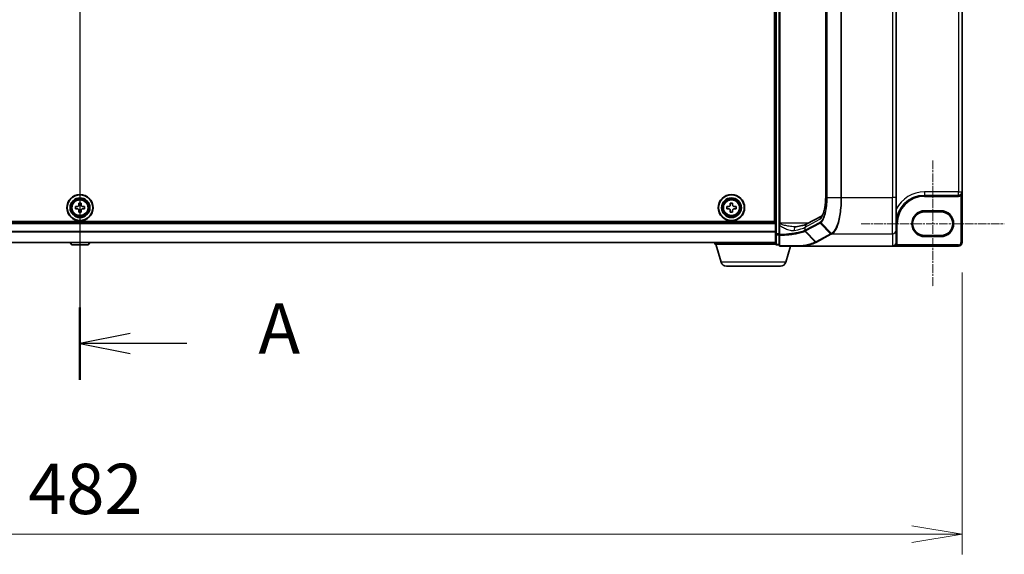
# Model space of a CAD drawing. Units: millimetres. Extents: x 0 to 8858, y 0 to 1546.
# Drawn here: x 1067 to 1336, y 700 to 846 of the extents above; entities that cross this region are included whole.
import ezdxf

# ---------------------------------------------------------------- set-up
doc = ezdxf.new("R2010")
doc.units = ezdxf.units.MM
doc.header["$LTSCALE"] = 0.5
doc.linetypes.add('CHAIN', pattern=[0.3543, 0.2362, -0.0295, 0.0591, -0.0295])
doc.layers.get('Defpoints').update_dxf_attribs({"lineweight": 25})
for name, color, linetype, lineweight in [('Centerline (ISO)', 131, 'Continuous', 18), ('Dimension (ISO)', 7, 'Continuous', 18), ('Dimension (ISO) @ 1', 7, 'Continuous', 18), ('Section Line (ISO)', 7, 'Continuous', 25), ('Visible (ISO)', 7, 'Continuous', 35), ('Visible Narrow (ISO)', 7, 'Continuous', 25)]:
    doc.layers.add(name, color=color, linetype=linetype, lineweight=lineweight)
doc.styles.add('Note Text (TK)', font='MS PGothic.ttf')
doc.dimstyles.new('Default - Method 1b (TK)', dxfattribs={"dimscale": 0.5, "dimtxt": 2.5, "dimasz": 2.5, "dimexe": 1, "dimexo": 1.5, "dimgap": 1, "dimtad": 1, "dimrnd": 1e-08, "dimdsep": 46, "dimtxsty": 'Note Text (TK)', "dimblk": 'OPEN', "dimcen": 0.09, "dimdle": 5, "dimclrd": 100, "dimclre": 100, "dimclrt": 7, "dimadec": 1, "dimazin": 1, "dimtfac": 1, "dimtmove": 0, "dimatfit": 3, "dimldrblk": 'OPEN', "dimfxl": 1, "dimtolj": 1, "dimlwd": -1, "dimlwe": -1, "dimarcsym": 0})

# ---------------------------------------------------------------- blocks, each defined once
blk = doc.blocks.new('2dTransSection0')
at = {"layer": 'Section Line (ISO)', "linetype": 'Continuous'}
for p, q in [((174.188, 181.155), (174.188, 143.987)), ((176.688, 179.857), (174.188, 179.357)), ((176.688, 179.357), (174.188, 179.357)), ((174.188, 179.357), (176.688, 178.857)), ((179.501, 179.357), (176.688, 179.357)), ((176.688, 146.285), (174.188, 145.785)), ((176.688, 145.785), (174.188, 145.785)), ((174.188, 145.785), (176.688, 145.285)), ((179.501, 145.785), (176.688, 145.785))]:
    blk.add_line(p, q, dxfattribs=at)
at = {"layer": 'Section Line (ISO)', "linetype": 'Continuous', "lineweight": 50}
for p, q in [((174.188, 181.155), (174.188, 177.56)), ((174.188, 147.582), (174.188, 143.987))]:
    blk.add_line(p, q, dxfattribs=at)
at = {"layer": 'Section Line (ISO)', "char_height": 2.5, "attachment_point": 7, "style": 'Note Text (TK)'}
for insert in [(183.049, 178.071), (183.049, 144.498)]:
    blk.add_mtext('A', dxfattribs=dict(at, insert=insert))
blk = doc.blocks.new('_Open')
at = {"color": 0, "linetype": 'ByBlock', "lineweight": -2}
for p, q in [((-1, 0.167), (0, 0)), ((-1, -0.167), (0, 0)), ((0, 0), (-1, 0))]:
    blk.add_line(p, q, dxfattribs=at)
blk = doc.blocks.new('*D35')
at = {"layer": 'Defpoints', "color": 0}
for p in [(842.78, 785.47), (1324.78, 785.47), (1324.78, 705.69)]:
    blk.add_point(p, dxfattribs=at)
at = {"layer": 'Dimension (ISO)', "color": 100}
for p, q in [((842.78, 777.22), (842.78, 700.19)), ((1324.78, 777.22), (1324.78, 700.19)), ((856.53, 705.69), (1311.03, 705.69))]:
    blk.add_line(p, q, dxfattribs=at)
at = {"layer": 'Dimension (ISO)', "color": 100, "xscale": 13.75, "yscale": 13.75, "zscale": 13.75, "rotation": 180}
blk.add_blockref('_Open', (842.78, 705.69), dxfattribs=at)
at = {"layer": 'Dimension (ISO)', "color": 100, "xscale": 13.75, "yscale": 13.75, "zscale": 13.75}
blk.add_blockref('_Open', (1324.78, 705.69), dxfattribs=at)
at = {"layer": 'Dimension (ISO)', "color": 7, "insert": (1069.64, 718.07), "char_height": 13.75, "attachment_point": 4, "style": 'Note Text (TK)'}
blk.add_mtext('\\A1;482', dxfattribs=at)

msp = doc.modelspace()

# ---------------------------------------------------------------- linework, layer by layer
at = {"layer": 'Centerline (ISO)', "linetype": 'CHAIN', "ltscale": 20}
for p, q in [((1083.78246, 930.41563), (1083.78246, 771.01563)), ((1316.78246, 807.89063), (1316.78246, 773.29063)), ((1297.23246, 790.59063), (1336.33246, 790.59063))]:
    msp.add_line(p, q, dxfattribs=at)
at = {"layer": 'Visible (ISO)'}
for p, q in [((1273.78246, 913.65417), (1273.78246, 787.77709)), ((1273.53246, 910.21563), (1273.53246, 791.21563)), ((1274.78246, 910.69675), (1274.78246, 790.73452)), ((1287.52556, 797.70562), (1287.52556, 903.72564)), ((1306.78246, 797.70562), (1306.78246, 903.72564)), ((1324.78246, 799.29063), (1324.78246, 902.14063)), ((1273.53246, 801.76563), (1273.78246, 801.76563)), ((1273.78246, 801.41563), (1273.53246, 801.41563)), ((1273.53246, 800.41563), (1273.78246, 800.41563)), ((1324.78246, 785.46563), (1324.78246, 799.29063)), ((1273.78246, 797.41563), (1273.53246, 797.41563)), ((1306.78246, 797.70562), (1306.78246, 788.84235)), ((1314.53246, 798.34063), (1323.83246, 798.34063)), ((1082.53246, 794.65313), (1082.53246, 795.27813)), ((1082.53246, 795.27813), (1082.99496, 795.27813)), ((1082.99496, 794.65313), (1082.53246, 794.65313)), ((1083.46996, 795.75313), (1083.46996, 796.21563)), ((1083.46996, 796.21563), (1084.09496, 796.21563)), ((1083.46996, 793.71563), (1083.46996, 794.17813)), ((1084.09496, 793.71563), (1083.46996, 793.71563)), ((1084.09496, 796.21563), (1084.09496, 795.75313)), ((1084.09496, 794.17813), (1084.09496, 793.71563)), ((1084.56996, 795.27813), (1085.03246, 795.27813)), ((1085.03246, 794.65313), (1084.56996, 794.65313)), ((1085.03246, 795.27813), (1085.03246, 794.65313)), ((1260.53246, 795.27813), (1260.99496, 795.27813)), ((1260.53246, 794.65313), (1260.53246, 795.27813)), ((1260.99496, 794.65313), (1260.53246, 794.65313)), ((1261.46996, 795.75313), (1261.46996, 796.21563)), ((1261.46996, 796.21563), (1262.09496, 796.21563)), ((1261.46996, 793.71563), (1261.46996, 794.17813)), ((1262.09496, 793.71563), (1261.46996, 793.71563)), ((1262.09496, 796.21563), (1262.09496, 795.75313)), ((1262.09496, 794.17813), (1262.09496, 793.71563)), ((1262.56996, 795.27813), (1263.03246, 795.27813)), ((1263.03246, 794.65313), (1262.56996, 794.65313)), ((1263.03246, 795.27813), (1263.03246, 794.65313)), ((1273.53246, 795.41563), (1273.78246, 795.41563)), ((1273.53246, 794.91563), (1273.78246, 794.91563)), ((1273.53246, 794.41563), (1273.78246, 794.41563)), ((1314.53246, 793.84063), (1319.03246, 793.84063)), ((1273.53246, 791.21563), (894.03246, 791.21563)), ((1282.42245, 790.51872), (1286.42559, 792.67551)), ((1273.78246, 790.91563), (893.78246, 790.91563)), ((1274.78246, 790.73452), (1274.78246, 790.46375)), ((1274.78246, 790.46375), (1274.78246, 790.14186)), ((1274.78246, 790.14186), (1274.78246, 787.58858)), ((1306.78246, 785.48106), (1306.78246, 788.84235)), ((1273.78246, 787.77709), (1273.78246, 785.06563)), ((1274.78246, 787.58858), (1274.78246, 784.76563)), ((1319.03246, 787.34063), (1314.53246, 787.34063)), ((893.78246, 785.41563), (1273.78246, 785.41563)), ((1081.4733, 784.85663), (1081.10996, 785.41563)), ((1081.64099, 784.76563), (1085.92392, 784.76563)), ((1086.09161, 784.85663), (1086.45496, 785.41563)), ((1257.28246, 784.96563), (1257.28246, 785.41563)), ((1273.79961, 784.96563), (1257.28246, 784.96563)), ((1258.96176, 780.03461), (1257.48246, 784.96563)), ((1274.08246, 784.76563), (1274.78246, 784.76563)), ((1275.08246, 784.46563), (1281.26724, 784.46563)), ((1276.60315, 780.03461), (1277.93246, 784.46563)), ((1281.26724, 784.46563), (1305.78246, 784.46563)), ((1305.78246, 784.46563), (1323.78246, 784.46563)), ((1306.78246, 785.46563), (1306.78246, 785.48106)), ((1275.16641, 778.96563), (1260.3985, 778.96563))]:
    msp.add_line(p, q, dxfattribs=at)
for centre, radius in [((1083.78246, 794.96563), 3.6), ((1083.78246, 794.96563), 3.5), ((1083.78246, 794.96563), 2.7), ((1083.78246, 794.96563), 2.6), ((1083.78246, 794.96563), 2.46495), ((1261.78246, 794.96563), 3.6), ((1261.78246, 794.96563), 3.5), ((1261.78246, 794.96563), 2.7), ((1261.78246, 794.96563), 2.6), ((1261.78246, 794.96563), 2.46495)]:
    msp.add_circle(centre, radius, dxfattribs=at)
for centre, radius, start, end in [((1323.83246, 799.29063), 0.95, 270, 0), ((1314.53246, 790.59063), 7.75, 90, 180), ((1314.53246, 790.59063), 3.25, 90, 270), ((1319.03246, 790.59063), 3.25, 270, 90), ((1081.64099, 784.96563), 0.2, 213.0238676, 270), ((1085.92392, 784.96563), 0.2, 270, 326.9761324), ((1274.08246, 785.06563), 0.3, 180, 270), ((1275.08246, 784.76563), 0.3, 180, 270), ((1305.78246, 785.46563), 1, 270, 0), ((1323.78246, 785.46563), 1, 270, 0), ((1260.3985, 780.46563), 1.5, 196.6992442, 270), ((1275.16641, 780.46563), 1.5, 270, 343.3007558)]:
    msp.add_arc(centre, radius, start, end, dxfattribs=at)
msp.add_ellipse((1305.78246, 785.48106), major_axis=(0, -1.01543), ratio=0.984807753, start_param=0, end_param=1.570796327, dxfattribs=at)
for points, knots in [([(1286.42551, 792.67566), (1286.42586, 792.677), (1286.47599, 792.71198), (1286.62144, 792.9046), (1286.71941, 793.06982), (1286.92679, 793.53897), (1287.03679, 793.85952), (1287.23469, 794.62244), (1287.32138, 795.0711), (1287.45133, 796.03445), (1287.49474, 796.54914), (1287.52169, 797.28311), (1287.52556, 797.49437), (1287.52556, 797.70562)], [-1.366590086, -1.366590086, -1.366590086, -1.366590086, -1.161819905, -1.161819905, -0.933482734, -0.933482734, -0.670226546, -0.670226546, -0.390973865, -0.390973865, -0.111721185, -0.111721185, 0, 0, 0, 0]), ([(1082.99496, 795.27813), (1083.05439, 795.27813), (1083.11795, 795.28998), (1083.23503, 795.3384), (1083.28855, 795.37498), (1083.37311, 795.45953), (1083.40969, 795.51306), (1083.45811, 795.63014), (1083.46996, 795.69369), (1083.46996, 795.75313)], [0, 0, 0, 0, 0.01793694289, 0.01793694289, 0.03587388579, 0.03587388579, 0.05381082868, 0.05381082868, 0.07174777158, 0.07174777158, 0.07174777158, 0.07174777158]), ([(1083.46996, 794.17813), (1083.46996, 794.23757), (1083.45811, 794.30112), (1083.40969, 794.41821), (1083.37311, 794.47173), (1083.28855, 794.55629), (1083.23503, 794.59286), (1083.11795, 794.64128), (1083.05439, 794.65313), (1082.99496, 794.65313)], [0, 0, 0, 0, 0.01793694289, 0.01793694289, 0.03587388579, 0.03587388579, 0.05381082868, 0.05381082868, 0.07174777158, 0.07174777158, 0.07174777158, 0.07174777158]), ([(1084.09496, 795.75313), (1084.09496, 795.69369), (1084.1068, 795.63014), (1084.15522, 795.51306), (1084.1918, 795.45953), (1084.27636, 795.37498), (1084.32988, 795.3384), (1084.44696, 795.28998), (1084.51052, 795.27813), (1084.56996, 795.27813)], [0, 0, 0, 0, 0.01793694289, 0.01793694289, 0.03587388579, 0.03587388579, 0.05381082868, 0.05381082868, 0.07174777158, 0.07174777158, 0.07174777158, 0.07174777158]), ([(1084.56996, 794.65313), (1084.51052, 794.65313), (1084.44696, 794.64128), (1084.32988, 794.59286), (1084.27636, 794.55629), (1084.1918, 794.47173), (1084.15522, 794.41821), (1084.1068, 794.30112), (1084.09496, 794.23757), (1084.09496, 794.17813)], [0, 0, 0, 0, 0.01793694289, 0.01793694289, 0.03587388579, 0.03587388579, 0.05381082868, 0.05381082868, 0.07174777158, 0.07174777158, 0.07174777158, 0.07174777158]), ([(1260.99496, 795.27813), (1261.05439, 795.27813), (1261.11795, 795.28998), (1261.23503, 795.3384), (1261.28855, 795.37498), (1261.37311, 795.45953), (1261.40969, 795.51306), (1261.45811, 795.63014), (1261.46996, 795.69369), (1261.46996, 795.75313)], [0, 0, 0, 0, 0.01793694289, 0.01793694289, 0.03587388579, 0.03587388579, 0.05381082868, 0.05381082868, 0.07174777158, 0.07174777158, 0.07174777158, 0.07174777158]), ([(1261.46996, 794.17813), (1261.46996, 794.23757), (1261.45811, 794.30112), (1261.40969, 794.41821), (1261.37311, 794.47173), (1261.28855, 794.55629), (1261.23503, 794.59286), (1261.11795, 794.64128), (1261.05439, 794.65313), (1260.99496, 794.65313)], [0, 0, 0, 0, 0.01793694289, 0.01793694289, 0.03587388579, 0.03587388579, 0.05381082868, 0.05381082868, 0.07174777158, 0.07174777158, 0.07174777158, 0.07174777158]), ([(1262.09496, 795.75313), (1262.09496, 795.69369), (1262.1068, 795.63014), (1262.15522, 795.51306), (1262.1918, 795.45953), (1262.27636, 795.37498), (1262.32988, 795.3384), (1262.44696, 795.28998), (1262.51052, 795.27813), (1262.56996, 795.27813)], [0, 0, 0, 0, 0.01793694289, 0.01793694289, 0.03587388579, 0.03587388579, 0.05381082868, 0.05381082868, 0.07174777158, 0.07174777158, 0.07174777158, 0.07174777158]), ([(1262.56996, 794.65313), (1262.51052, 794.65313), (1262.44696, 794.64128), (1262.32988, 794.59286), (1262.27636, 794.55629), (1262.1918, 794.47173), (1262.15522, 794.41821), (1262.1068, 794.30112), (1262.09496, 794.23757), (1262.09496, 794.17813)], [0, 0, 0, 0, 0.01793694289, 0.01793694289, 0.03587388579, 0.03587388579, 0.05381082868, 0.05381082868, 0.07174777158, 0.07174777158, 0.07174777158, 0.07174777158]), ([(1279.14468, 789.73452), (1279.16529, 789.73452), (1279.18555, 789.73479), (1279.22534, 789.73585), (1279.24488, 789.73664), (1279.28317, 789.73874), (1279.30193, 789.74004), (1279.33865, 789.74315), (1279.3566, 789.74496), (1279.39166, 789.74904), (1279.40876, 789.75132), (1279.42543, 789.75382)], [0.68535012873, 0.68535012873, 0.68535012873, 0.68535012873, 0.69640648144, 0.69640648144, 0.70746283414, 0.70746283414, 0.71851918685, 0.71851918685, 0.72957553955, 0.72957553955, 0.74063189226, 0.74063189226, 0.74063189226, 0.74063189226]), ([(1279.42543, 789.75382), (1279.72126, 789.79824), (1280.00183, 789.84532), (1280.52804, 789.9438), (1280.77368, 789.99522), (1281.22547, 790.10094), (1281.43164, 790.15526), (1281.7993, 790.26442), (1281.96083, 790.31932), (1282.23253, 790.42486), (1282.34272, 790.47576), (1282.42245, 790.51872)], [0.7053746264, 0.7053746264, 0.7053746264, 0.7053746264, 0.8152017409, 0.8152017409, 0.9250288554, 0.9250288554, 1.0348559699, 1.0348559699, 1.1446830844, 1.1446830844, 1.2545101989, 1.2545101989, 1.2545101989, 1.2545101989]), ([(1281.09803, 784.56881), (1281.09818, 784.56856), (1281.09833, 784.56831), (1281.11459, 784.54117), (1281.1334, 784.51869), (1281.17482, 784.48455), (1281.19714, 784.47326), (1281.2199, 784.46838)], [-0.00010052403, -0.00010052403, -0.00010052403, -0.00010052403, 0, 0, 0.01075373406, 0.01075373406, 0.02160050421, 0.02160050421, 0.02160050421, 0.02160050421]), ([(1281.26724, 784.46563), (1281.2579, 784.46563), (1281.2478, 784.46578), (1281.23366, 784.46657), (1281.22864, 784.46699), (1281.22274, 784.46784), (1281.22123, 784.4681), (1281.2199, 784.46838)], [0, 0, 0, 0, 0.002801872676, 0.002801872676, 0.004444400322, 0.004444400322, 0.005091982847, 0.005091982847, 0.005091982847, 0.005091982847])]:
    msp.add_open_spline(points, degree=3, knots=knots, dxfattribs=at)
at = {"layer": 'Visible Narrow (ISO)'}
for p, q in [((1274.08246, 787.77709), (1274.08246, 913.65417)), ((1275.08246, 790.73452), (1275.08246, 910.69675)), ((1287.57516, 797.70562), (1287.57516, 903.72564)), ((1287.81908, 903.72564), (1287.81908, 797.70562)), ((1287.92812, 797.70562), (1287.92812, 903.72564)), ((1291.70368, 903.72564), (1291.70368, 797.70562)), ((1291.87976, 797.70562), (1291.87976, 903.72564)), ((1305.78246, 903.72564), (1305.78246, 797.70562)), ((1323.83246, 902.14063), (1323.83246, 799.29063)), ((1273.78246, 802.06563), (1273.53246, 802.06563)), ((1273.53246, 801.11563), (1273.78246, 801.11563)), ((1273.78246, 801.0399), (1273.53246, 801.0399)), ((1273.53246, 800.82776), (1273.78246, 800.82776)), ((1273.78246, 800.5035), (1273.53246, 800.5035)), ((1273.53246, 800.11563), (1273.78246, 800.11563)), ((1314.53246, 799.29063), (1314.53246, 798.34063)), ((1323.83246, 799.29063), (1314.53246, 799.29063)), ((1323.83246, 798.34063), (1323.83246, 799.29063)), ((1323.83246, 799.29063), (1324.78246, 799.29063)), ((1273.78246, 797.71563), (1273.53246, 797.71563)), ((1273.53246, 797.32776), (1273.78246, 797.32776)), ((1273.78246, 797.0035), (1273.53246, 797.0035)), ((1273.53246, 796.79137), (1273.78246, 796.79137)), ((1287.52556, 797.70562), (1287.57516, 797.70562)), ((1287.92812, 797.70562), (1287.81908, 797.70562)), ((1287.92812, 797.70562), (1291.70368, 797.70562)), ((1291.70368, 797.70562), (1291.87976, 797.70562)), ((1291.87976, 797.70562), (1305.78246, 797.70562)), ((1306.78246, 797.70562), (1305.78246, 797.70562)), ((1305.78246, 787.85754), (1305.78246, 797.70562)), ((1314.53246, 798.34063), (1314.53246, 798.04063)), ((1314.53246, 798.04063), (1323.83246, 798.04063)), ((1323.83246, 798.34063), (1323.83246, 798.04063)), ((1324.32646, 798.47917), (1324.48246, 798.22292)), ((1324.48246, 798.22292), (1324.48246, 785.46563)), ((1314.53246, 793.84063), (1314.53246, 794.14063)), ((1319.03246, 794.14063), (1314.53246, 794.14063)), ((1319.03246, 793.84063), (1319.03246, 794.14063)), ((1281.94637, 789.63836), (1285.95251, 791.79677)), ((1285.91767, 790.93418), (1281.94637, 788.79454)), ((893.78246, 790.61563), (1273.78246, 790.61563)), ((1273.78246, 788.48804), (893.78246, 788.48804)), ((893.78246, 788.36), (1273.78246, 788.36)), ((1275.08246, 790.73452), (1274.78246, 790.73452)), ((1275.00556, 790.14186), (1274.78246, 790.14186)), ((1275.00556, 787.58858), (1275.00556, 790.14186)), ((1275.08246, 790.52623), (1275.08246, 790.73452)), ((1282.82299, 790.73452), (1275.08246, 790.73452)), ((1284.71922, 785.55686), (1281.86245, 788.50559)), ((1281.94637, 788.79454), (1281.94637, 789.63836)), ((1282.02895, 788.58776), (1284.87335, 785.64037)), ((1282.03511, 788.59105), (1286.00641, 790.7307)), ((1288.85079, 787.78333), (1286.00641, 790.7307)), ((1286.21735, 790.8759), (1289.14223, 787.94288)), ((1306.78246, 790.59063), (1307.08246, 790.59063)), ((1307.08246, 785.46563), (1307.08246, 790.59063)), ((1273.78246, 787.77709), (1274.08246, 787.77709)), ((1274.08246, 787.77709), (1274.08246, 787.58121)), ((1274.78246, 787.77709), (1274.08246, 787.77709)), ((1274.08246, 784.86975), (1274.08246, 787.58121)), ((1274.08246, 787.58121), (1274.78246, 787.58121)), ((1275.00556, 787.58858), (1274.78246, 787.58858)), ((1288.85079, 787.78333), (1284.87335, 785.64037)), ((1285.06973, 785.54842), (1289.04717, 787.69137)), ((1289.35376, 787.85754), (1305.78246, 787.85754)), ((1305.78246, 787.85754), (1305.78246, 784.46563)), ((1314.53246, 787.04063), (1314.53246, 787.34063)), ((1314.53246, 787.04063), (1319.03246, 787.04063)), ((1319.03246, 787.34063), (1319.03246, 787.04063)), ((1273.78246, 785.48759), (893.78246, 785.48759)), ((1081.4733, 784.85663), (1086.09161, 784.85663)), ((1274.08246, 784.86975), (1274.08246, 784.76563)), ((1274.78246, 784.86975), (1274.08246, 784.86975)), ((1306.62511, 784.92717), (1306.8779, 784.76563)), ((1306.78246, 785.46563), (1307.08246, 785.46563)), ((1323.78246, 784.76563), (1306.8779, 784.76563)), ((1323.78246, 784.46563), (1323.78246, 784.76563)), ((1324.78246, 785.46563), (1324.48246, 785.46563)), ((1276.60315, 780.03461), (1258.96176, 780.03461))]:
    msp.add_line(p, q, dxfattribs=at)
for centre, radius in [((1083.78246, 794.96563), 2.46237), ((1083.78246, 794.96563), 2.25234), ((1083.78246, 794.96563), 2.11303), ((1261.78246, 794.96563), 2.46237), ((1261.78246, 794.96563), 2.25234), ((1261.78246, 794.96563), 2.11303)]:
    msp.add_circle(centre, radius, dxfattribs=at)
for centre, radius, start, end in [((1314.53246, 790.59063), 8.7, 90, 152.974527), ((1314.53246, 790.59063), 7.45, 90, 180), ((1323.83246, 799.29063), 1.25, 270, 301.3322515), ((1314.53246, 790.59063), 3.55, 90, 270), ((1319.03246, 790.59063), 3.55, 270, 90), ((1305.78246, 785.46563), 1.3, 327.4210296, 0), ((1323.78246, 785.46563), 0.7, 270, 0)]:
    msp.add_arc(centre, radius, start, end, dxfattribs=at)
for centre, major_axis, ratio, start_param, end_param in [((1285.61152, 797.70562), (0, 6), 0.327272727, 3.316125579, 4.71238898), ((1286.20278, 790.93418), (0.14229, -0.26411), 0.937326657, 4.244741459, 5.003120792), ((1286.9029, 791.79677), (-0.47432, 0.88036), 0.937326657, 0.00363316, 1.103148805), ((1286.40999, 791.0744), (0.18986, -0.23228), 0.921096513, 4.06705622, 4.818495991), ((1275.08246, 790.46375), (-0.3, 0), 0.208287168, 4.71238898, 6.283185307), ((1279.57391, 788.7649), (-0.14848, 0.98892), 0.644124, 0, 1.4743838), ((1272.4424, 790.24165), (10, 0), 0.193959679, 5.417763607, 5.966899179), ((1282.89677, 789.63836), (-0.47432, 0.88036), 0.937326657, 0, 1.103148805), ((1272.4424, 799.81833), (9.65457, -10.91761), 0.238661737, 6.22858441, 6.230502929), ((1282.22533, 788.79125), (-0.1403, 0.26517), 0.937048212, 1.110540296, 1.868604434), ((1282.23149, 788.79454), (0.14229, -0.26411), 0.937326657, 4.244741459, 5.003120792), ((1272.24602, 799.61485), (9.96393, -10.90013), 0.23941046, 6.221132464, 6.223050983), ((1305.78246, 788.84235), (1, 0), 0.984807753, 4.71238898, 6.283185307), ((1274.08246, 787.77709), (-0.3, 0), 0.652939622, 0, 1.570796327), ((1275.08246, 787.58858), (-0.3, 0), 0.653316223, 0, 1.403167815), ((1275.08246, 787.58858), (-0.01447, 0.29965), 0.256037494, 1.558434918, 2.259274932), ((1285.06973, 785.84386), (-0.14229, 0.26411), 0.937326657, 1.861528138, 2.619907471), ((1289.04717, 787.98681), (-0.14229, 0.26411), 0.937326657, 1.861528138, 2.619907471), ((1289.33987, 788.14545), (-0.14384, 0.26327), 0.938545153, 1.851125819, 2.614410753), ((1289.35376, 788.15298), (0.14228, -0.26411), 0.937315341, 4.997603812, 5.761550331), ((1274.08246, 785.06563), (-0.3, 0), 0.652939622, 0, 1.570796327), ((1275.08246, 784.76563), (-0.3, 0), 0.649901219, 0, 1.434570262), ((1275.08246, 784.76563), (0, -0.3), 0.177493732, 5.411947883, 6.283185307)]:
    msp.add_ellipse(centre, major_axis=major_axis, ratio=ratio, start_param=start_param, end_param=end_param, dxfattribs=at)
for points, knots in [([(1324.48246, 798.22292), (1324.50633, 798.25199), (1324.52922, 798.28429), (1324.58493, 798.37447), (1324.61537, 798.4358), (1324.67602, 798.58451), (1324.70339, 798.67372), (1324.75229, 798.88503), (1324.7695, 799.00821), (1324.78079, 799.18508), (1324.78246, 799.23793), (1324.78246, 799.29063)], [-0.1425144325, -0.1425144325, -0.1425144325, -0.1425144325, -0.1257439226, -0.1257439226, -0.0989111069, -0.0989111069, -0.0640284464, -0.0640284464, -0.0186809879, -0.0186809879, 0.0005546047, 0.0005546047, 0.0005546047, 0.0005546047]), ([(1287.81908, 797.70562), (1287.81908, 797.28922), (1287.80634, 796.87276), (1287.74099, 795.81062), (1287.66891, 795.17779), (1287.44022, 793.83325), (1287.26489, 793.15597), (1286.78858, 791.87296), (1286.46601, 791.35323), (1286.12487, 791.0744)], [0, 0, 0, 0, 0.1249197737, 0.1249197737, 0.3247914115, 0.3247914115, 0.5846245407, 0.5846245407, 0.9241190806, 0.9241190806, 0.9241190806, 0.9241190806]), ([(1286.21735, 790.8759), (1286.56249, 791.16695), (1286.88839, 791.70478), (1287.36926, 793.02762), (1287.54613, 793.72482), (1287.77675, 795.10767), (1287.84941, 795.75819), (1287.91528, 796.84978), (1287.92812, 797.27773), (1287.92812, 797.70562)], [-0.9241190806, -0.9241190806, -0.9241190806, -0.9241190806, -0.5846245407, -0.5846245407, -0.3247914115, -0.3247914115, -0.1249197737, -0.1249197737, 0, 0, 0, 0]), ([(1291.70368, 797.70562), (1291.70368, 796.75926), (1291.66259, 795.81299), (1291.4537, 793.46124), (1291.22396, 792.12468), (1290.62712, 789.9981), (1290.26939, 789.18008), (1289.64425, 788.31569), (1289.40384, 788.08793), (1289.15623, 787.9507)], [-1.383700849, -1.383700849, -1.383700849, -1.383700849, -1.105233616, -1.105233616, -0.659686044, -0.659686044, -0.240017273, -0.240017273, 0, 0, 0, 0]), ([(1289.35376, 787.85754), (1289.59921, 787.99386), (1289.83759, 788.22195), (1290.4575, 789.0908), (1290.81229, 789.91568), (1291.40415, 792.06316), (1291.63194, 793.41414), (1291.83903, 795.79183), (1291.87976, 796.74869), (1291.87976, 797.70562)], [0, 0, 0, 0, 0.240017273, 0.240017273, 0.659686044, 0.659686044, 1.105233616, 1.105233616, 1.383700849, 1.383700849, 1.383700849, 1.383700849]), ([(1286.12487, 791.0744), (1286.09069, 791.04646), (1286.05633, 791.02081), (1285.98724, 790.97405), (1285.95251, 790.95296), (1285.91767, 790.93418)], [0, 0, 0, 0, 0.03401454312, 0.03401454312, 0.06809605504, 0.06809605504, 0.06809605504, 0.06809605504]), ([(1275.00556, 790.14186), (1275.017, 790.20939), (1275.0291, 790.27589), (1275.05465, 790.40479), (1275.06809, 790.46729), (1275.08246, 790.52623)], [-0.03247262709, -0.03247262709, -0.03247262709, -0.03247262709, -0.01623631354, -0.01623631354, 0, 0, 0, 0]), ([(1275.00556, 790.14186), (1275.08077, 790.07115), (1275.15986, 790.00691), (1275.38548, 789.83819), (1275.53553, 789.74221), (1276.04791, 789.44142), (1276.41799, 789.2678), (1277.23398, 788.94884), (1277.68172, 788.81944), (1278.39241, 788.72693), (1278.66653, 788.72212), (1278.92559, 788.7649)], [0.220813741, 0.220813741, 0.220813741, 0.220813741, 0.2540400028, 0.2540400028, 0.313419559, 0.313419559, 0.4542818783, 0.4542818783, 0.6276141438, 0.6276141438, 0.7406318923, 0.7406318923, 0.7406318923, 0.7406318923]), ([(1281.77513, 788.70768), (1281.42619, 788.54349), (1280.94382, 788.38711), (1279.94609, 788.15065), (1279.49421, 788.06242), (1278.99918, 787.98281), (1278.51458, 787.90488), (1277.98859, 787.83521), (1276.67196, 787.69395), (1275.85413, 787.63078), (1275.00556, 787.58858)], [0.0000043967, 0.0000043967, 0.0000043967, 0.0000043967, 0.3042229939, 0.3042229939, 0.5082159793, 0.5082159793, 0.5082159793, 0.7079135649, 0.7079135649, 0.9794959478, 0.9794959478, 0.9794959478, 0.9794959478]), ([(1275.0324, 787.39533), (1275.88974, 787.43725), (1276.71585, 787.5), (1278.0453, 787.64026), (1278.57624, 787.70942), (1279.06522, 787.78676), (1279.56471, 787.86577), (1280.02044, 787.95331), (1281.02611, 788.18785), (1281.51174, 788.34289), (1281.86245, 788.50559)], [-0.9794959475, -0.9794959475, -0.9794959475, -0.9794959475, -0.7079135649, -0.7079135649, -0.5082159793, -0.5082159793, -0.5082159793, -0.3042229939, -0.3042229939, 0, 0, 0, 0]), ([(1279.14497, 789.73447), (1278.99228, 789.73446), (1278.83648, 789.73965), (1278.20565, 789.77698), (1277.71313, 789.84168), (1276.81555, 790.00116), (1276.40846, 790.08797), (1275.84484, 790.23836), (1275.67979, 790.28635), (1275.36303, 790.39402), (1275.20704, 790.45391), (1275.08246, 790.52623)], [-0.6853501287, -0.6853501287, -0.6853501287, -0.6853501287, -0.6276141438, -0.6276141438, -0.4542818783, -0.4542818783, -0.313419559, -0.313419559, -0.2540400028, -0.2540400028, -0.1952255611, -0.1952255611, -0.1952255611, -0.1952255611]), ([(1281.94039, 788.79125), (1281.91476, 788.77728), (1281.88817, 788.76334), (1281.83308, 788.73548), (1281.80458, 788.72157), (1281.77513, 788.70768)], [0, 0, 0, 0, 0.02565860803, 0.02565860803, 0.05133126304, 0.05133126304, 0.05133126304, 0.05133126304]), ([(1281.77513, 788.70768), (1281.77622, 788.68915), (1281.77897, 788.67061), (1281.78767, 788.63419), (1281.79362, 788.6163), (1281.80852, 788.58182), (1281.81747, 788.56521), (1281.83805, 788.53387), (1281.84968, 788.51913), (1281.86245, 788.50559)], [0, 0, 0, 0, 0.25, 0.25, 0.5, 0.5, 0.75, 0.75, 1, 1, 1, 1]), ([(1281.86245, 788.50559), (1281.89207, 788.5193), (1281.92076, 788.533), (1281.97627, 788.56039), (1282.00308, 788.57408), (1282.02895, 788.58776)], [-0.05133565971, -0.05133565971, -0.05133565971, -0.05133565971, -0.02565860803, -0.02565860803, 0, 0, 0, 0]), ([(1286.00641, 790.7307), (1286.04213, 790.74994), (1286.07761, 790.77169), (1286.14795, 790.82011), (1286.1828, 790.84677), (1286.21735, 790.8759)], [-0.06809605504, -0.06809605504, -0.06809605504, -0.06809605504, -0.03401454312, -0.03401454312, 0, 0, 0, 0]), ([(1275.04171, 784.57247), (1275.04044, 785.04377), (1275.03904, 785.51474), (1275.03597, 786.45577), (1275.03428, 786.92584), (1275.0324, 787.39533)], [-0.3720858108, -0.3720858108, -0.3720858108, -0.3720858108, -0.1860429054, -0.1860429054, 0, 0, 0, 0]), ([(1284.71922, 785.55686), (1284.5416, 785.46034), (1284.32754, 785.36587), (1283.82997, 785.18269), (1283.54647, 785.09398), (1283.23061, 785.00896), (1282.76806, 784.88445), (1282.23596, 784.76783), (1281.46719, 784.6296), (1281.28511, 784.59873), (1281.09803, 784.56881)], [-1.4060995671, -1.4060995671, -1.4060995671, -1.4060995671, -1.2295289349, -1.2295289349, -1.0529583026, -1.0529583026, -1.0529583026, -0.794382537, -0.794382537, -0.7171841844, -0.7171841844, -0.7171841844, -0.7171841844]), ([(1284.87335, 785.64037), (1284.84765, 785.62652), (1284.82195, 785.61264), (1284.77058, 785.5848), (1284.74489, 785.57085), (1284.71922, 785.55686)], [-0.05030339011, -0.05030339011, -0.05030339011, -0.05030339011, -0.02515169506, -0.02515169506, 0, 0, 0, 0]), ([(1284.71922, 785.55686), (1284.7323, 785.54335), (1284.74656, 785.53105), (1284.7769, 785.50934), (1284.79299, 785.49991), (1284.82643, 785.48429), (1284.84378, 785.47808), (1284.87911, 785.46909), (1284.8971, 785.46631), (1284.91509, 785.4653)], [0, 0, 0, 0, 0.25, 0.25, 0.5, 0.5, 0.75, 0.75, 1, 1, 1, 1]), ([(1289.14223, 787.94288), (1289.09412, 787.91607), (1289.04568, 787.88935), (1288.94849, 787.83616), (1288.89974, 787.80969), (1288.85079, 787.78333)], [-0.09593227337, -0.09593227337, -0.09593227337, -0.09593227337, -0.04789274484, -0.04789274484, 0, 0, 0, 0]), ([(1289.04717, 787.69137), (1289.09614, 787.71775), (1289.14501, 787.74414), (1289.24263, 787.79702), (1289.29137, 787.82351), (1289.33987, 787.85001)], [0, 0, 0, 0, 0.04789274484, 0.04789274484, 0.09593227337, 0.09593227337, 0.09593227337, 0.09593227337]), ([(1289.15623, 787.9507), (1289.15388, 787.9494), (1289.15154, 787.94809), (1289.14687, 787.94549), (1289.14454, 787.94419), (1289.14223, 787.94288)], [-0.004554547918, -0.004554547918, -0.004554547918, -0.004554547918, -0.002277274141, -0.002277274141, -0.000000000364, -0.000000000364, -0.000000000364, -0.000000000364]), ([(1289.33987, 787.85001), (1289.34217, 787.85127), (1289.34448, 787.85252), (1289.34911, 787.85503), (1289.35143, 787.85629), (1289.35376, 787.85754)], [0.000000000364, 0.000000000364, 0.000000000364, 0.000000000364, 0.002277274141, 0.002277274141, 0.004554547918, 0.004554547918, 0.004554547918, 0.004554547918]), ([(1281.09803, 784.56881), (1280.73016, 784.56919), (1280.35001, 784.56954), (1279.3677, 784.57037), (1278.75172, 784.57081), (1278.11712, 784.57118), (1277.57951, 784.5715), (1277.02855, 784.57177), (1275.99851, 784.57219), (1275.52227, 784.57235), (1275.04171, 784.57247)], [-0.7033191428, -0.7033191428, -0.7033191428, -0.7033191428, -0.5647897768, -0.5647897768, -0.3551666569, -0.3551666569, -0.3551666569, -0.1775833284, -0.1775833284, -0.0288037388, -0.0288037388, -0.0288037388, -0.0288037388]), ([(1281.2199, 784.46838), (1281.41401, 784.49907), (1281.60285, 784.53076), (1282.38778, 784.67058), (1282.9288, 784.78802), (1283.39933, 784.91342), (1283.72064, 784.99905), (1284.00916, 785.08839), (1284.51581, 785.2729), (1284.73393, 785.36806), (1284.91509, 785.4653)], [0.7156407119, 0.7156407119, 0.7156407119, 0.7156407119, 0.794382537, 0.794382537, 1.0529583026, 1.0529583026, 1.0529583026, 1.2295289349, 1.2295289349, 1.4060961494, 1.4060961494, 1.4060961494, 1.4060961494]), ([(1284.91509, 785.4653), (1284.94092, 785.47915), (1284.96672, 785.493), (1285.01827, 785.52071), (1285.04401, 785.53456), (1285.06973, 785.54842)], [0.00000341775, 0.00000341775, 0.00000341775, 0.00000341775, 0.02515169506, 0.02515169506, 0.05030339011, 0.05030339011, 0.05030339011, 0.05030339011]), ([(1305.78246, 784.46563), (1305.92037, 784.46563), (1306.05962, 784.47661), (1306.28678, 784.51456), (1306.37857, 784.5357), (1306.5354, 784.5842), (1306.60226, 784.60933), (1306.70544, 784.65709), (1306.74366, 784.67711), (1306.81467, 784.71954), (1306.84789, 784.74215), (1306.8779, 784.76563)], [-0.1449480577, -0.1449480577, -0.1449480577, -0.1449480577, -0.0949297913, -0.0949297913, -0.0606693024, -0.0606693024, -0.033705168, -0.033705168, -0.0167206709, -0.0167206709, 0, 0, 0, 0])]:
    msp.add_open_spline(points, degree=3, knots=knots, dxfattribs=at)

# ---------------------------------------------------------------- block references
at = {"layer": 'Section Line (ISO)', "xscale": 5.5, "yscale": 5.5, "zscale": 5.5}
msp.add_blockref('2dTransSection0', (125.75, -44), dxfattribs=at)

# ---------------------------------------------------------------- dimensions: what is measured, and where the dimension line sits
at = {"layer": 'Dimension (ISO) @ 1', "color": 100}
dim = msp.add_linear_dim(base=(1324.78246, 705.69394), p1=(842.78246, 785.46563), p2=(1324.78246, 785.46563), dimstyle='Default - Method 1b (TK)', override={"dimscale": 1, "dimtxt": 13.75, "dimasz": 13.75, "dimexe": 5.5, "dimexo": 8.25, "dimgap": 5.5, "dimdec": 2, "dimcen": 0.495, "dimtol": 0, "dimlim": 0, "dimtp": 0, "dimtm": 0, "dimtdec": 2, "dimtix": 0, "dimtofl": 0, "dimtmove": 0, "dimatfit": 1}, dxfattribs=at)
dim.commit()
dim.dimension.update_dxf_attribs({"geometry": '*D35', "text_midpoint": (1083.78246, 705.69394), "dimtype": 128})

doc.saveas('drawing.dxf')
